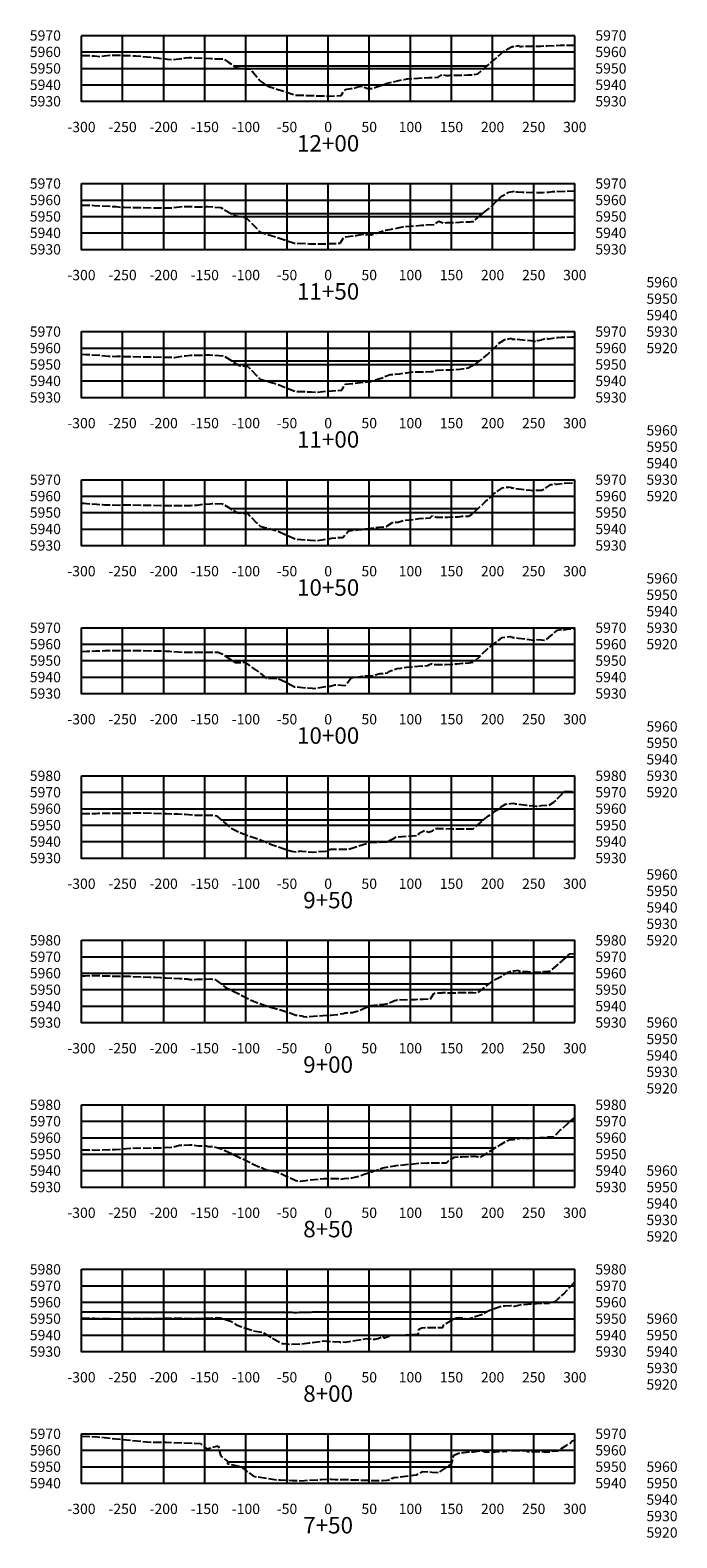
# Model space of a CAD drawing. Units: inches. Extents: x 167810 to 207089, y 59225 to 77795.
# Drawn here: x 203365 to 204151, y 75066 to 76899 of the extents above; entities that cross this region are included whole.
import ezdxf
from ezdxf.enums import TextEntityAlignment as Align

# ---------------------------------------------------------------- set-up
doc = ezdxf.new("R2010")
doc.units = ezdxf.units.IN
doc.header["$MEASUREMENT"] = 0
doc.linetypes.add('DASH2', pattern=[12.5, 10, -2.5])
doc.linetypes.add('SOLID', pattern=[2, 2, 0])
for name, color, linetype in [('FGRND', 1, 'SOLID'), ('MAJORGRID', 3, 'SOLID'), ('TEXTB', 3, 'SOLID'), ('TEXTC', 1, 'SOLID'), ('XGRND', 2, 'DASH2')]:
    doc.layers.add(name, color=color, linetype=linetype)
doc.styles.get("Standard").update_dxf_attribs({"font": 'romans.shx', "height": 1, "bigfont": 'specl13.shx'})

msp = doc.modelspace()

# ---------------------------------------------------------------- linework, layer by layer
at = {"color": 7, "linetype": 'Continuous'}
for p in [(203427.3, 76812.5), (203427.3, 76632.5), (203427.3, 76452.5), (203427.3, 76272.5), (203427.3, 76092.5), (203427.3, 75892.5), (203427.3, 75692.5), (203427.3, 75492.5), (203427.3, 75292.5), (203427.3, 75132.5)]:
    msp.add_point(p, dxfattribs=at)
at = {"layer": 'FGRND', "flags": 128}
for points in [[(203612.7, 76855.5), (203722.3, 76855.5), (203727.3, 76855.5), (203732.3, 76855.5), (203920.6, 76855.5)], [(203609.4, 76676.1), (203722.3, 76676.1), (203727.3, 76676.1), (203732.3, 76676.1), (203823.4, 76676.1), (203915.6, 76676.1)], [(203610.1, 76496.8), (203722.3, 76496.8), (203727.3, 76496.8), (203732.3, 76496.8), (203911.6, 76496.8)], [(203608.3, 76317.5), (203722.3, 76317.5), (203727.3, 76317.5), (203732.3, 76317.5), (203909.6, 76317.5)], [(203601.9, 76138.2), (203663.3, 76138.2), (203722.3, 76138.2), (203727.3, 76138.2), (203732.3, 76138.2), (203821.6, 76138.2), (203912.4, 76138.2)], [(203597.3, 75938.9), (203722.3, 75938.9), (203727.3, 75938.9), (203732.3, 75938.9), (203823.8, 75938.9), (203916.5, 75938.9)], [(203596.8, 75739.5), (203722.3, 75739.5), (203727.3, 75739.5), (203732.3, 75739.5), (203923, 75739.5)], [(203593.2, 75540.2), (203722.3, 75540.2), (203727.3, 75540.2), (203930.4, 75540.2)], [(203427.3, 75340.7), (203536.3, 75340.5), (203581.2, 75340.4), (203591.8, 75340.4), (203656.9, 75340.5), (203660.5, 75340.6), (203672.4, 75340.6), (203686.7, 75340.1), (203703.5, 75340.5), (203720.5, 75340.9), (203720.5, 75340.9), (203722.3, 75340.9), (203727.3, 75340.9), (203920.3, 75340.9)], [(203604.9, 75158.4), (203727.3, 75158.4), (203877.9, 75158.4)]]:
    msp.add_lwpolyline(points, dxfattribs=at)
at = {"layer": 'MAJORGRID'}
for points in [[(203427.3, 76892.5, 0), (204027.3, 76892.5, 0)], [(203427.3, 76812.5, 0), (203427.3, 76892.5, 0)], [(203427.3, 76812.5, 0), (203427.3, 76892.5, 0)], [(203477.3, 76812.5, 0), (203477.3, 76892.5, 0)], [(203527.3, 76812.5, 0), (203527.3, 76892.5, 0)], [(203577.3, 76812.5, 0), (203577.3, 76892.5, 0)], [(203627.3, 76812.5, 0), (203627.3, 76892.5, 0)], [(203677.3, 76812.5, 0), (203677.3, 76892.5, 0)], [(203727.3, 76812.5, 0), (203727.3, 76892.5, 0)], [(203777.3, 76812.5, 0), (203777.3, 76892.5, 0)], [(203827.3, 76812.5, 0), (203827.3, 76892.5, 0)], [(203877.3, 76812.5, 0), (203877.3, 76892.5, 0)], [(203927.3, 76812.5, 0), (203927.3, 76892.5, 0)], [(203977.3, 76812.5, 0), (203977.3, 76892.5, 0)], [(204027.3, 76812.5, 0), (204027.3, 76892.5, 0)], [(203427.3, 76872.5, 0), (204027.3, 76872.5, 0)], [(203427.3, 76852.5, 0), (204027.3, 76852.5, 0)], [(203427.3, 76832.5, 0), (204027.3, 76832.5, 0)], [(203427.3, 76812.5, 0), (204027.3, 76812.5, 0)], [(203427.3, 76712.5, 0), (204027.3, 76712.5, 0)], [(203427.3, 76632.5, 0), (203427.3, 76712.5, 0)], [(203427.3, 76632.5, 0), (203427.3, 76712.5, 0)], [(203477.3, 76632.5, 0), (203477.3, 76712.5, 0)], [(203527.3, 76632.5, 0), (203527.3, 76712.5, 0)], [(203577.3, 76632.5, 0), (203577.3, 76712.5, 0)], [(203627.3, 76632.5, 0), (203627.3, 76712.5, 0)], [(203677.3, 76632.5, 0), (203677.3, 76712.5, 0)], [(203727.3, 76632.5, 0), (203727.3, 76712.5, 0)], [(203777.3, 76632.5, 0), (203777.3, 76712.5, 0)], [(203827.3, 76632.5, 0), (203827.3, 76712.5, 0)], [(203877.3, 76632.5, 0), (203877.3, 76712.5, 0)], [(203927.3, 76632.5, 0), (203927.3, 76712.5, 0)], [(203977.3, 76632.5, 0), (203977.3, 76712.5, 0)], [(204027.3, 76632.5, 0), (204027.3, 76712.5, 0)], [(203427.3, 76692.5, 0), (204027.3, 76692.5, 0)], [(203427.3, 76672.5, 0), (204027.3, 76672.5, 0)], [(203427.3, 76652.5, 0), (204027.3, 76652.5, 0)], [(203427.3, 76632.5, 0), (204027.3, 76632.5, 0)], [(203427.3, 76532.5, 0), (204027.3, 76532.5, 0)], [(203427.3, 76452.5, 0), (203427.3, 76532.5, 0)], [(203427.3, 76452.5, 0), (203427.3, 76532.5, 0)], [(203477.3, 76452.5, 0), (203477.3, 76532.5, 0)], [(203527.3, 76452.5, 0), (203527.3, 76532.5, 0)], [(203577.3, 76452.5, 0), (203577.3, 76532.5, 0)], [(203627.3, 76452.5, 0), (203627.3, 76532.5, 0)], [(203677.3, 76452.5, 0), (203677.3, 76532.5, 0)], [(203727.3, 76452.5, 0), (203727.3, 76532.5, 0)], [(203777.3, 76452.5, 0), (203777.3, 76532.5, 0)], [(203827.3, 76452.5, 0), (203827.3, 76532.5, 0)], [(203877.3, 76452.5, 0), (203877.3, 76532.5, 0)], [(203927.3, 76452.5, 0), (203927.3, 76532.5, 0)], [(203977.3, 76452.5, 0), (203977.3, 76532.5, 0)], [(204027.3, 76452.5, 0), (204027.3, 76532.5, 0)], [(203427.3, 76512.5, 0), (204027.3, 76512.5, 0)], [(203427.3, 76492.5, 0), (204027.3, 76492.5, 0)], [(203427.3, 76472.5, 0), (204027.3, 76472.5, 0)], [(203427.3, 76452.5, 0), (204027.3, 76452.5, 0)], [(203427.3, 76352.5, 0), (204027.3, 76352.5, 0)], [(203427.3, 76272.5, 0), (203427.3, 76352.5, 0)], [(203427.3, 76272.5, 0), (203427.3, 76352.5, 0)], [(203477.3, 76272.5, 0), (203477.3, 76352.5, 0)], [(203527.3, 76272.5, 0), (203527.3, 76352.5, 0)], [(203577.3, 76272.5, 0), (203577.3, 76352.5, 0)], [(203627.3, 76272.5, 0), (203627.3, 76352.5, 0)], [(203677.3, 76272.5, 0), (203677.3, 76352.5, 0)], [(203727.3, 76272.5, 0), (203727.3, 76352.5, 0)], [(203777.3, 76272.5, 0), (203777.3, 76352.5, 0)], [(203827.3, 76272.5, 0), (203827.3, 76352.5, 0)], [(203877.3, 76272.5, 0), (203877.3, 76352.5, 0)], [(203927.3, 76272.5, 0), (203927.3, 76352.5, 0)], [(203977.3, 76272.5, 0), (203977.3, 76352.5, 0)], [(204027.3, 76272.5, 0), (204027.3, 76352.5, 0)], [(203427.3, 76332.5, 0), (204027.3, 76332.5, 0)], [(203427.3, 76312.5, 0), (204027.3, 76312.5, 0)], [(203427.3, 76292.5, 0), (204027.3, 76292.5, 0)], [(203427.3, 76272.5, 0), (204027.3, 76272.5, 0)], [(203427.3, 76172.5, 0), (204027.3, 76172.5, 0)], [(203427.3, 76092.5, 0), (203427.3, 76172.5, 0)], [(203427.3, 76092.5, 0), (203427.3, 76172.5, 0)], [(203477.3, 76092.5, 0), (203477.3, 76172.5, 0)], [(203527.3, 76092.5, 0), (203527.3, 76172.5, 0)], [(203577.3, 76092.5, 0), (203577.3, 76172.5, 0)], [(203627.3, 76092.5, 0), (203627.3, 76172.5, 0)], [(203677.3, 76092.5, 0), (203677.3, 76172.5, 0)], [(203727.3, 76092.5, 0), (203727.3, 76172.5, 0)], [(203777.3, 76092.5, 0), (203777.3, 76172.5, 0)], [(203827.3, 76092.5, 0), (203827.3, 76172.5, 0)], [(203877.3, 76092.5, 0), (203877.3, 76172.5, 0)], [(203927.3, 76092.5, 0), (203927.3, 76172.5, 0)], [(203977.3, 76092.5, 0), (203977.3, 76172.5, 0)], [(204027.3, 76092.5, 0), (204027.3, 76172.5, 0)], [(203427.3, 76152.5, 0), (204027.3, 76152.5, 0)], [(203427.3, 76132.5, 0), (204027.3, 76132.5, 0)], [(203427.3, 76112.5, 0), (204027.3, 76112.5, 0)], [(203427.3, 76092.5, 0), (204027.3, 76092.5, 0)], [(203427.3, 75992.5, 0), (204027.3, 75992.5, 0)], [(203427.3, 75892.5, 0), (203427.3, 75992.5, 0)], [(203427.3, 75892.5, 0), (203427.3, 75992.5, 0)], [(203477.3, 75892.5, 0), (203477.3, 75992.5, 0)], [(203527.3, 75892.5, 0), (203527.3, 75992.5, 0)], [(203577.3, 75892.5, 0), (203577.3, 75992.5, 0)], [(203627.3, 75892.5, 0), (203627.3, 75992.5, 0)], [(203677.3, 75892.5, 0), (203677.3, 75992.5, 0)], [(203727.3, 75892.5, 0), (203727.3, 75992.5, 0)], [(203777.3, 75892.5, 0), (203777.3, 75992.5, 0)], [(203827.3, 75892.5, 0), (203827.3, 75992.5, 0)], [(203877.3, 75892.5, 0), (203877.3, 75992.5, 0)], [(203927.3, 75892.5, 0), (203927.3, 75992.5, 0)], [(203977.3, 75892.5, 0), (203977.3, 75992.5, 0)], [(204027.3, 75892.5, 0), (204027.3, 75992.5, 0)], [(203427.3, 75972.5, 0), (204027.3, 75972.5, 0)], [(203427.3, 75952.5, 0), (204027.3, 75952.5, 0)], [(203427.3, 75932.5, 0), (204027.3, 75932.5, 0)], [(203427.3, 75912.5, 0), (204027.3, 75912.5, 0)], [(203427.3, 75892.5, 0), (204027.3, 75892.5, 0)], [(203427.3, 75792.5, 0), (204027.3, 75792.5, 0)], [(203427.3, 75692.5, 0), (203427.3, 75792.5, 0)], [(203427.3, 75692.5, 0), (203427.3, 75792.5, 0)], [(203477.3, 75692.5, 0), (203477.3, 75792.5, 0)], [(203527.3, 75692.5, 0), (203527.3, 75792.5, 0)], [(203577.3, 75692.5, 0), (203577.3, 75792.5, 0)], [(203627.3, 75692.5, 0), (203627.3, 75792.5, 0)], [(203677.3, 75692.5, 0), (203677.3, 75792.5, 0)], [(203727.3, 75692.5, 0), (203727.3, 75792.5, 0)], [(203777.3, 75692.5, 0), (203777.3, 75792.5, 0)], [(203827.3, 75692.5, 0), (203827.3, 75792.5, 0)], [(203877.3, 75692.5, 0), (203877.3, 75792.5, 0)], [(203927.3, 75692.5, 0), (203927.3, 75792.5, 0)], [(203977.3, 75692.5, 0), (203977.3, 75792.5, 0)], [(204027.3, 75692.5, 0), (204027.3, 75792.5, 0)], [(203427.3, 75772.5, 0), (204027.3, 75772.5, 0)], [(203427.3, 75752.5, 0), (204027.3, 75752.5, 0)], [(203427.3, 75732.5, 0), (204027.3, 75732.5, 0)], [(203427.3, 75712.5, 0), (204027.3, 75712.5, 0)], [(203427.3, 75692.5, 0), (204027.3, 75692.5, 0)], [(203427.3, 75592.5, 0), (204027.3, 75592.5, 0)], [(203427.3, 75492.5, 0), (203427.3, 75592.5, 0)], [(203427.3, 75492.5, 0), (203427.3, 75592.5, 0)], [(203477.3, 75492.5, 0), (203477.3, 75592.5, 0)], [(203527.3, 75492.5, 0), (203527.3, 75592.5, 0)], [(203577.3, 75492.5, 0), (203577.3, 75592.5, 0)], [(203627.3, 75492.5, 0), (203627.3, 75592.5, 0)], [(203677.3, 75492.5, 0), (203677.3, 75592.5, 0)], [(203727.3, 75492.5, 0), (203727.3, 75592.5, 0)], [(203777.3, 75492.5, 0), (203777.3, 75592.5, 0)], [(203827.3, 75492.5, 0), (203827.3, 75592.5, 0)], [(203877.3, 75492.5, 0), (203877.3, 75592.5, 0)], [(203927.3, 75492.5, 0), (203927.3, 75592.5, 0)], [(203977.3, 75492.5, 0), (203977.3, 75592.5, 0)], [(204027.3, 75492.5, 0), (204027.3, 75592.5, 0)], [(203427.3, 75572.5, 0), (204027.3, 75572.5, 0)], [(203427.3, 75552.5, 0), (204027.3, 75552.5, 0)], [(203427.3, 75532.5, 0), (204027.3, 75532.5, 0)], [(203427.3, 75512.5, 0), (204027.3, 75512.5, 0)], [(203427.3, 75492.5, 0), (204027.3, 75492.5, 0)], [(203427.3, 75392.5, 0), (204027.3, 75392.5, 0)], [(203427.3, 75292.5, 0), (203427.3, 75392.5, 0)], [(203427.3, 75292.5, 0), (203427.3, 75392.5, 0)], [(203477.3, 75292.5, 0), (203477.3, 75392.5, 0)], [(203527.3, 75292.5, 0), (203527.3, 75392.5, 0)], [(203577.3, 75292.5, 0), (203577.3, 75392.5, 0)], [(203627.3, 75292.5, 0), (203627.3, 75392.5, 0)], [(203677.3, 75292.5, 0), (203677.3, 75392.5, 0)], [(203727.3, 75292.5, 0), (203727.3, 75392.5, 0)], [(203777.3, 75292.5, 0), (203777.3, 75392.5, 0)], [(203827.3, 75292.5, 0), (203827.3, 75392.5, 0)], [(203877.3, 75292.5, 0), (203877.3, 75392.5, 0)], [(203927.3, 75292.5, 0), (203927.3, 75392.5, 0)], [(203977.3, 75292.5, 0), (203977.3, 75392.5, 0)], [(204027.3, 75292.5, 0), (204027.3, 75392.5, 0)], [(203427.3, 75372.5, 0), (204027.3, 75372.5, 0)], [(203427.3, 75352.5, 0), (204027.3, 75352.5, 0)], [(203427.3, 75332.5, 0), (204027.3, 75332.5, 0)], [(203427.3, 75312.5, 0), (204027.3, 75312.5, 0)], [(203427.3, 75292.5, 0), (204027.3, 75292.5, 0)], [(203427.3, 75192.5, 0), (204027.3, 75192.5, 0)], [(203427.3, 75132.5, 0), (203427.3, 75192.5, 0)], [(203427.3, 75132.5, 0), (203427.3, 75192.5, 0)], [(203477.3, 75132.5, 0), (203477.3, 75192.5, 0)], [(203527.3, 75132.5, 0), (203527.3, 75192.5, 0)], [(203577.3, 75132.5, 0), (203577.3, 75192.5, 0)], [(203627.3, 75132.5, 0), (203627.3, 75192.5, 0)], [(203677.3, 75132.5, 0), (203677.3, 75192.5, 0)], [(203727.3, 75132.5, 0), (203727.3, 75192.5, 0)], [(203777.3, 75132.5, 0), (203777.3, 75192.5, 0)], [(203827.3, 75132.5, 0), (203827.3, 75192.5, 0)], [(203877.3, 75132.5, 0), (203877.3, 75192.5, 0)], [(203927.3, 75132.5, 0), (203927.3, 75192.5, 0)], [(203977.3, 75132.5, 0), (203977.3, 75192.5, 0)], [(204027.3, 75132.5, 0), (204027.3, 75192.5, 0)], [(203427.3, 75172.5, 0), (204027.3, 75172.5, 0)], [(203427.3, 75152.5, 0), (204027.3, 75152.5, 0)], [(203427.3, 75132.5, 0), (204027.3, 75132.5, 0)]]:
    msp.add_polyline3d(points, dxfattribs=at)
at = {"layer": 'MAJORGRID', "linetype": 'Continuous'}
for points in [[(203427.3, 76812.5, 0), (204027.3, 76812.5, 0)], [(203427.3, 76632.5, 0), (204027.3, 76632.5, 0)], [(203427.3, 76452.5, 0), (204027.3, 76452.5, 0)], [(203427.3, 76272.5, 0), (204027.3, 76272.5, 0)], [(203427.3, 76092.5, 0), (204027.3, 76092.5, 0)], [(203427.3, 75892.5, 0), (204027.3, 75892.5, 0)], [(203427.3, 75692.5, 0), (204027.3, 75692.5, 0)], [(203427.3, 75492.5, 0), (204027.3, 75492.5, 0)], [(203427.3, 75292.5, 0), (204027.3, 75292.5, 0)], [(203427.3, 75132.5, 0), (204027.3, 75132.5, 0)]]:
    msp.add_polyline3d(points, dxfattribs=at)
at = {"layer": 'XGRND', "flags": 128}
for points in [[(203427.3, 76868.1), (203428.4, 76868.1), (203429.4, 76868.1), (203431.2, 76868), (203436, 76868), (203442.6, 76867.9), (203442.7, 76867.9), (203442.7, 76867.9), (203442.9, 76867.8), (203449.5, 76867.1), (203455, 76867.7), (203461.6, 76868.4), (203462.2, 76868.6), (203465.6, 76868.6), (203466.7, 76868.5), (203470.3, 76868.5), (203486, 76868.2), (203493.3, 76867.7), (203501.6, 76867), (203506.9, 76866.6), (203515.6, 76865.7), (203521.6, 76865.1), (203532.1, 76863.6), (203536.8, 76863.2), (203553.7, 76865.2), (203558.1, 76865.7), (203560.2, 76865.6), (203573.9, 76865), (203584.7, 76864.5), (203589, 76864.3), (203593.9, 76864.2), (203600.2, 76864.1), (203605.2, 76860.5), (203616.1, 76853.1), (203632.8, 76851.6), (203632.8, 76851.6), (203644.3, 76837.7), (203645.4, 76836.5), (203655, 76830.5), (203665.1, 76827.4), (203687.3, 76820.1), (203706.2, 76819.5), (203724, 76818.9), (203737.6, 76819.3), (203743, 76819.7), (203746.2, 76824.4), (203749.5, 76827.4), (203755.4, 76828.2), (203758.2, 76828.4), (203760.9, 76829.3), (203766.3, 76831), (203772.3, 76829.1), (203775.4, 76828.2), (203779.8, 76828.2), (203781.8, 76828.3), (203785.5, 76829.5), (203798.9, 76834.4), (203819.7, 76839.2), (203821.6, 76839.6), (203822.3, 76839.7), (203824.3, 76839.9), (203842.1, 76840.9), (203850, 76841.4), (203861.2, 76841.7), (203864.9, 76844.2), (203864.9, 76844.2), (203866.3, 76845.4), (203867.3, 76844.9), (203871.2, 76843.8), (203874.1, 76844), (203875.7, 76844.1), (203878.3, 76844.1), (203884.7, 76844.1), (203897.1, 76844.5), (203900.6, 76844.5), (203902.6, 76844.8), (203909.5, 76845.9), (203926.8, 76860.8), (203929.2, 76862.9), (203931.1, 76864.6), (203940.9, 76873.5), (203950.3, 76878.7), (203950.6, 76878.9), (203950.9, 76878.9), (203951.4, 76879), (203959.7, 76880.3), (203959.8, 76880), (203960.1, 76879.3), (203962.2, 76879.3), (203962.5, 76879.3), (203976.7, 76879.5), (203978.2, 76879.5), (203982.2, 76879.6), (203986.1, 76879.7), (203993.1, 76879.9), (204004.2, 76880.4), (204009.7, 76880.6), (204020.8, 76880.7), (204027.3, 76880.8)], [(203427.3, 76686.4), (203434, 76686.3), (203442.7, 76686), (203449.9, 76685.4), (203461.7, 76684.9), (203469.5, 76684.4), (203479.4, 76683.6), (203511.9, 76683.1), (203526.7, 76682.9), (203528.1, 76683), (203532.1, 76682.8), (203535, 76682.8), (203537, 76683), (203552.6, 76684.8), (203562.2, 76684.4), (203563.1, 76684.4), (203577.2, 76684.3), (203579.2, 76684.4), (203581.3, 76684.4), (203595.8, 76683.5), (203596.9, 76683.4), (203598.8, 76682.1), (203613.6, 76673.7), (203622.5, 76671.7), (203627.5, 76670.9), (203642, 76656.2), (203644.1, 76653.7), (203650, 76651.9), (203658.1, 76649.3), (203663.2, 76647.6), (203686.4, 76640.1), (203704.4, 76639.4), (203716.4, 76639.1), (203730.8, 76639.6), (203742, 76639.9), (203746.6, 76647.1), (203747, 76647.7), (203748.6, 76647.9), (203761.4, 76649.3), (203767.2, 76650.5), (203768.8, 76650.9), (203770.6, 76650.7), (203779.4, 76650.3), (203780.1, 76650.3), (203782.2, 76651), (203797.7, 76656), (203812, 76658.5), (203818, 76659.8), (203831.6, 76661), (203840.8, 76661.9), (203843.8, 76662), (203857.3, 76663), (203858.1, 76663.6), (203861.8, 76666.6), (203863.4, 76666), (203867.3, 76664.7), (203869.4, 76664.9), (203871.6, 76665.2), (203875.8, 76665.2), (203880.6, 76665.2), (203894, 76665.9), (203900.1, 76665.9), (203902.1, 76666.4), (203903.9, 76666.5), (203918.8, 76678.8), (203918.8, 76678.8), (203925.4, 76684.1), (203928.5, 76687.3), (203937, 76696), (203939.4, 76697.4), (203947.2, 76702.2), (203951.9, 76703), (203954.6, 76703.4), (203954.7, 76703.1), (203955, 76702.4), (203956.8, 76702.5), (203957.8, 76702.5), (203963.3, 76702.1), (203977.5, 76701.7), (203979.2, 76701.5), (203979.4, 76701.5), (203979.5, 76701.5), (203979.7, 76701.5), (203979.9, 76701.5), (203980.1, 76701.5), (203987, 76701.7), (203987.2, 76701.7), (203987.3, 76701.7), (203987.5, 76701.7), (203987.7, 76701.8), (203987.8, 76701.8), (203988, 76701.8), (203988.1, 76701.8), (203988.3, 76701.8), (203988.4, 76701.8), (203994.6, 76702.1), (203994.8, 76702.1), (203995, 76702.1), (203995.2, 76702.1), (203995.4, 76702.2), (203995.5, 76702.2), (203995.6, 76702.2), (203995.7, 76702.2), (204000.2, 76702.8), (204004.7, 76703), (204016.7, 76703.4), (204027.3, 76703.6)], [(203427.3, 76505), (203432.2, 76504.8), (203449.6, 76503.9), (203459.7, 76502.8), (203468, 76502.4), (203470.4, 76502.5), (203479.4, 76502.4), (203540.6, 76501.2), (203552, 76503.1), (203552.5, 76503.1), (203552.8, 76503.2), (203553.3, 76503.2), (203560.3, 76503.7), (203563.7, 76503.8), (203571.8, 76504), (203573.4, 76504), (203574.1, 76504), (203575.8, 76504.1), (203577.7, 76504.1), (203583.3, 76504.1), (203599.7, 76503), (203600.2, 76503), (203600.2, 76502.9), (203600.3, 76502.9), (203619, 76491.3), (203623.3, 76490.9), (203629.8, 76490.1), (203641.4, 76477.9), (203644.7, 76474.6), (203652, 76472.6), (203661.8, 76469.8), (203667.6, 76467.6), (203687.1, 76459.8), (203707.2, 76459.3), (203714.1, 76458.9), (203725.7, 76460.2), (203732.2, 76460.7), (203732.7, 76460.7), (203744, 76461.4), (203747.6, 76467.8), (203748.1, 76468.5), (203756.5, 76469.5), (203766.7, 76470.6), (203778.4, 76471.7), (203779.3, 76471.8), (203783.6, 76473.4), (203792, 76476.1), (203794.3, 76477), (203798.4, 76478.7), (203802.7, 76480.2), (203807, 76480.6), (203814.4, 76481.3), (203822.1, 76482.3), (203832.2, 76483.9), (203834.1, 76483.7), (203843.1, 76483.8), (203846.2, 76483.7), (203852.8, 76484.2), (203855, 76484.2), (203855.4, 76484.4), (203861.6, 76486.1), (203862.2, 76485.8), (203867.1, 76486.2), (203867.6, 76486.2), (203867.7, 76486.2), (203867.7, 76486.2), (203876, 76486.2), (203876.7, 76486.2), (203876.8, 76486.2), (203887.6, 76486.8), (203894, 76487.9), (203897.6, 76488.6), (203901.1, 76490.4), (203903.3, 76491.3), (203907.3, 76493.7), (203911.6, 76496.8), (203918.6, 76502.6), (203921.1, 76504.5), (203926.7, 76510.3), (203934.6, 76518), (203937.9, 76520.2), (203942.4, 76523.1), (203945.6, 76523.4), (203948.6, 76524.1), (203950.4, 76524.5), (203950.4, 76524.3), (203950.8, 76523.5), (203951.1, 76523.5), (203953.8, 76523.5), (203973.8, 76521.5), (203976.8, 76521.1), (203978, 76521), (203980.3, 76520.7), (203980.3, 76520.8), (203980.7, 76521.7), (203981.9, 76521.8), (203984.6, 76522.3), (203986.6, 76522.6), (203987.4, 76522.9), (203989.1, 76523.5), (203991.4, 76524.1), (203993.8, 76524.6), (203994, 76524.2), (203994.2, 76523.6), (203995.2, 76523.7), (203996.3, 76523.9), (204003.2, 76525), (204006.6, 76525.4), (204011.2, 76525.6), (204023.8, 76526.2), (204027.3, 76526.3)], [(203427.3, 76324), (203428.9, 76323.9), (203429.5, 76323.9), (203430, 76323.9), (203446.1, 76322.6), (203452.9, 76322.2), (203455.2, 76322), (203472.2, 76321.7), (203489.2, 76321.8), (203527.7, 76321.2), (203533, 76321.2), (203542.5, 76321.1), (203546.5, 76321.1), (203557.7, 76321.1), (203560.4, 76321.3), (203567.9, 76321.4), (203572.5, 76322.3), (203574.5, 76322.6), (203584, 76323.2), (203586, 76323.4), (203587.8, 76323.5), (203589.2, 76323.5), (203598.9, 76323.2), (203605.8, 76319.1), (203616.9, 76312), (203622.2, 76311.7), (203629.7, 76311.2), (203640.3, 76300), (203644.5, 76296.1), (203648.5, 76294.8), (203665.5, 76290.3), (203675.2, 76286), (203687.7, 76280.1), (203705.7, 76279.1), (203713.1, 76278.5), (203722.1, 76279.9), (203729.6, 76281.1), (203731.8, 76281.3), (203738.6, 76282), (203740.2, 76282), (203745.2, 76282.2), (203750.7, 76288.5), (203752.8, 76290.5), (203765.6, 76291.8), (203765.9, 76291.8), (203768.4, 76292.1), (203782.8, 76293.9), (203784.2, 76294.1), (203788.7, 76294.6), (203798.3, 76295.6), (203799.2, 76296.2), (203805.7, 76300.4), (203812.2, 76301), (203812.3, 76301), (203812.5, 76301), (203819.5, 76303.1), (203830.9, 76304.1), (203831.1, 76304.1), (203831.2, 76304.1), (203837.9, 76305.2), (203846.5, 76305.8), (203851.2, 76306), (203852.9, 76307.6), (203854.2, 76308.8), (203855.9, 76308), (203855.9, 76308), (203858.7, 76306.9), (203861.4, 76306.9), (203864, 76307.1), (203868, 76307.1), (203873, 76307.1), (203882.3, 76307.3), (203885.7, 76307.4), (203889.9, 76308.1), (203897.7, 76308.2), (203898.1, 76308.3), (203901.3, 76309.6), (203914.9, 76322.5), (203918.4, 76325.7), (203929.4, 76335.5), (203930.3, 76336.4), (203930.5, 76336.4), (203939.3, 76342.6), (203941.7, 76343), (203947.1, 76343.5), (203949.1, 76343.7), (203949.4, 76342.8), (203949.5, 76342.7), (203950.1, 76342.6), (203951.8, 76342.4), (203973.3, 76339.6), (203975.8, 76339.3), (203976.1, 76339.2), (203977.4, 76339.1), (203979.1, 76338.9), (203979.4, 76339.8), (203979.5, 76339.9), (203982.6, 76339.9), (203987.4, 76339.8), (203995.4, 76344.7), (203998, 76346.6), (203999.3, 76346.7), (204003.6, 76347.8), (204003.8, 76347.2), (204004, 76346.8), (204005.1, 76346.9), (204006, 76347), (204011.9, 76347.9), (204013.2, 76348.2), (204027.3, 76348.7)], [(203427.3, 76143.8), (203433.7, 76144.1), (203435.5, 76144.1), (203437.8, 76144.1), (203444.9, 76144.4), (203448.8, 76144.5), (203455.7, 76144.7), (203460.7, 76144.8), (203467.3, 76144.8), (203472, 76144.9), (203481.7, 76144.9), (203485.8, 76145), (203489.3, 76145), (203525.4, 76144.3), (203526, 76144.3), (203526.5, 76144.3), (203530.4, 76144.2), (203534.5, 76144), (203551.6, 76142.6), (203557.6, 76142.6), (203566.3, 76142.8), (203569.6, 76142.8), (203573.1, 76142.8), (203574.5, 76142.7), (203576.5, 76142.8), (203588, 76143), (203592.1, 76142.7), (203593.7, 76142.7), (203597.9, 76140.8), (203614.5, 76130.1), (203625.8, 76130.6), (203644.4, 76117.5), (203651.8, 76111.3), (203666.3, 76110.8), (203669.1, 76109.6), (203671.1, 76108.8), (203686.3, 76100.8), (203701.7, 76099.3), (203701.7, 76099.3), (203707.7, 76098.9), (203709.7, 76098.7), (203709.7, 76098.7), (203717.3, 76099.8), (203727.5, 76101.3), (203729.7, 76101.5), (203735.3, 76103.1), (203735.3, 76103.1), (203736.7, 76103.2), (203748, 76102.1), (203751.6, 76106.9), (203755.5, 76111.6), (203761.5, 76112.3), (203769.1, 76113.7), (203777.3, 76114.2), (203782.2, 76114.6), (203790.7, 76116.7), (203799.7, 76117.5), (203801.2, 76119.4), (203806.9, 76121.4), (203812.2, 76123.4), (203814, 76123.1), (203822.5, 76124.7), (203832.3, 76125.2), (203836.6, 76125.6), (203848.1, 76126.6), (203848.1, 76126.6), (203851.2, 76128.4), (203852.2, 76129), (203854.3, 76128.2), (203856.3, 76127.7), (203857.8, 76127.7), (203860.9, 76128), (203863.5, 76128), (203869.9, 76128), (203882.7, 76128.5), (203883.3, 76128.5), (203883.7, 76128.5), (203891.1, 76129.4), (203898.8, 76129.9), (203900.4, 76130.1), (203901.3, 76130.3), (203905, 76130.9), (203914.5, 76140.3), (203920.6, 76146.6), (203927.4, 76151.6), (203931.8, 76154.9), (203933.8, 76156.4), (203938.9, 76160.7), (203949, 76161.9), (203950, 76162), (203950.3, 76161), (203950.4, 76161), (203950.6, 76160.9), (203952, 76160.7), (203952.7, 76160.6), (203958.8, 76159.8), (203977.1, 76157.5), (203978.8, 76157.2), (203980.2, 76157.1), (203980.5, 76157.9), (203980.6, 76158.1), (203987, 76157.6), (203991.6, 76157.2), (203996.3, 76161.1), (204006.2, 76169.6), (204010.8, 76170.4), (204013.3, 76171), (204013.7, 76170.1), (204013.8, 76170), (204015.4, 76170.2), (204015.8, 76170.2), (204019.9, 76171.1), (204020.3, 76171.2), (204027.3, 76171.5)], [(203427.3, 75946.7), (203427.3, 75946.7), (203434.6, 75946.8), (203437.4, 75946.8), (203445.2, 75946.8), (203447.7, 75946.9), (203456.7, 75946.9), (203458.9, 75947), (203469.3, 75947), (203471, 75947.1), (203483.2, 75947.1), (203498.9, 75947.5), (203499, 75947.5), (203501.1, 75947.5), (203512.9, 75947.1), (203530.5, 75946.5), (203538.2, 75946.3), (203544.3, 75946.3), (203553.1, 75945.7), (203562.4, 75945), (203565.8, 75944.6), (203568.8, 75944.6), (203570, 75944.6), (203577.3, 75944.6), (203586.3, 75944.6), (203587.2, 75944.5), (203591.6, 75943.8), (203599.6, 75936.9), (203604.3, 75932.8), (203606, 75931.4), (203609.4, 75928.8), (203621.1, 75923), (203640.4, 75916.2), (203655.3, 75910.8), (203655.5, 75910.1), (203655.9, 75909.8), (203657.1, 75909.5), (203665.6, 75906.6), (203682.6, 75900.7), (203690, 75899.9), (203692.4, 75901), (203693.2, 75901.2), (203693.2, 75901.2), (203694.8, 75901), (203695.3, 75901), (203695.3, 75901), (203708.8, 75899.6), (203715.1, 75900.5), (203724.5, 75901), (203729.1, 75902.9), (203730.6, 75903.3), (203730.6, 75903.3), (203749.3, 75903.4), (203751.7, 75903.2), (203777.6, 75911.2), (203778, 75911.3), (203778.2, 75911.4), (203778.4, 75911.4), (203799, 75912.3), (203808.3, 75917.1), (203810.1, 75918.2), (203837.1, 75920.2), (203838, 75922.9), (203844.7, 75926), (203849.4, 75924.1), (203849.4, 75924.1), (203854.4, 75925.5), (203856.7, 75928.3), (203858.7, 75928.5), (203860.7, 75928.5), (203867.7, 75928.5), (203879.1, 75928.2), (203881.7, 75928.2), (203885.1, 75928), (203894.9, 75928.1), (203903, 75928.2), (203903.7, 75928.1), (203904.9, 75929.2), (203922.4, 75943.8), (203931, 75949.7), (203937.1, 75953.8), (203939, 75955.4), (203943.2, 75958), (203949.6, 75958.7), (203953.9, 75959.4), (203954.2, 75958.7), (203954.3, 75958.4), (203955.2, 75958.4), (203956.3, 75958.3), (203968.6, 75956.7), (203980.9, 75955.4), (203983.4, 75955.1), (203984.2, 75955.1), (203984.3, 75955.2), (203984.6, 75956.1), (203986.8, 75956.2), (203996.3, 75956.9), (204001.7, 75960.4), (204002.3, 75960.8), (204003.4, 75961.9), (204015.1, 75973.8), (204022.4, 75973.5), (204023.3, 75973.6), (204023.4, 75973.6), (204026.7, 75974), (204027.3, 75974.1)], [(203427.3, 75749.5), (203431.3, 75749.5), (203438.3, 75749.7), (203446, 75749.7), (203461.4, 75749.1), (203462.6, 75749.1), (203463.1, 75749), (203464.9, 75749), (203478.8, 75748.8), (203483.7, 75748.7), (203486.1, 75748.8), (203488.3, 75748.5), (203510.8, 75747.7), (203517.1, 75747.5), (203523.9, 75747.1), (203530.1, 75746.8), (203538.8, 75746.5), (203546.8, 75746.1), (203555.2, 75745.7), (203555.9, 75745.6), (203556, 75745.5), (203556.2, 75745.5), (203556.6, 75745.4), (203558.2, 75745.1), (203559.5, 75744.8), (203562.6, 75744.9), (203563.1, 75744.9), (203563.9, 75745), (203567.7, 75745.1), (203574.6, 75745.3), (203577.2, 75745.4), (203578.7, 75745.4), (203584, 75745.6), (203586.1, 75745.4), (203589.9, 75744.9), (203591.8, 75743.2), (203602, 75735.6), (203637.4, 75718), (203654.5, 75712), (203667.5, 75708.4), (203675.3, 75705.8), (203679.9, 75704.6), (203688.2, 75701.6), (203695.7, 75700.5), (203697.2, 75700), (203700.6, 75699.6), (203721, 75701), (203730.5, 75701.6), (203738.3, 75702.3), (203745.6, 75703.7), (203748.5, 75704.3), (203750, 75704.5), (203756.9, 75704.6), (203767.9, 75708.3), (203779.7, 75713.3), (203792, 75714.5), (203798.3, 75715.1), (203807.4, 75718.8), (203811.1, 75720), (203833.6, 75720.7), (203842.3, 75720.9), (203842.7, 75721), (203851.9, 75721.5), (203855.8, 75727.8), (203856.3, 75728.4), (203856.3, 75728.4), (203864.8, 75728.5), (203865.5, 75728.5), (203867, 75728.9), (203880.3, 75728.7), (203890.8, 75729.2), (203895.2, 75729.1), (203902.8, 75729.2), (203903.2, 75729.1), (203903.4, 75729.2), (203908.7, 75728.4), (203908.8, 75728.4), (203927, 75742.6), (203927.6, 75743.1), (203932.1, 75745.6), (203943.6, 75752), (203944.1, 75752.3), (203946.4, 75753.6), (203948.4, 75754.7), (203953.3, 75755.3), (203958.7, 75756), (203958.9, 75755.6), (203959.1, 75755), (203961.3, 75754.8), (203961.3, 75754.8), (203970.3, 75754.5), (203974.3, 75754.3), (203974.4, 75754.3), (203985.4, 75753.8), (203987.5, 75753.7), (203989, 75753.7), (203989.3, 75754.5), (203989.4, 75754.7), (203995.1, 75754.9), (203997.5, 75755), (203997.8, 75755.3), (204005, 75761.3), (204014.2, 75769.4), (204021.3, 75776.1), (204026.7, 75776.4), (204027.3, 75776.5)], [(203427.3, 75537.9), (203435.5, 75537.8), (203439.1, 75537.8), (203442.9, 75537.4), (203461.6, 75538.1), (203468.2, 75538.2), (203482.1, 75539.4), (203494.3, 75540.1), (203501.7, 75539.7), (203513.7, 75540.2), (203520.5, 75540), (203528.1, 75540.5), (203537.2, 75540.9), (203546.6, 75543.5), (203558.8, 75543.8), (203562.4, 75543.9), (203569.6, 75542.5), (203578.3, 75542.9), (203581.5, 75541.9), (203587, 75541.8), (203591.8, 75540.6), (203597.2, 75539.1), (203621.8, 75527.5), (203642, 75517.7), (203644.2, 75516.7), (203645.5, 75516.3), (203647.1, 75515.7), (203648.1, 75515.1), (203652.9, 75513.4), (203665.8, 75510.8), (203676.4, 75505.8), (203684.7, 75502), (203688.1, 75500.4), (203693.8, 75499.8), (203704.8, 75501.1), (203722.5, 75502.9), (203726.3, 75503), (203739.7, 75502.8), (203742.5, 75502.2), (203746.8, 75503), (203754.4, 75503.5), (203756.2, 75503.8), (203758.1, 75504.1), (203759.8, 75504.5), (203763.2, 75505.2), (203771.3, 75508), (203793.9, 75515.9), (203808.5, 75518.5), (203809.6, 75518.6), (203810.1, 75518.7), (203834.5, 75521.2), (203839.2, 75521.7), (203839.6, 75521.7), (203840.2, 75521.8), (203847.3, 75521.7), (203848.5, 75521.9), (203851.3, 75521.8), (203853.3, 75522), (203862.6, 75522), (203864.8, 75522), (203869.7, 75522), (203871.1, 75522), (203874.1, 75524.6), (203875.8, 75525.7), (203880.8, 75528.9), (203880.8, 75528.9), (203889.9, 75529.4), (203904.3, 75530), (203907.3, 75529.6), (203913, 75529), (203915.1, 75530.6), (203919, 75532.7), (203933.1, 75542), (203936.5, 75544), (203944, 75548.3), (203946.5, 75549.7), (203947.6, 75550.1), (203953.2, 75550.4), (203955.6, 75551), (203958.2, 75551.4), (203959.4, 75551.7), (203962.2, 75552.4), (203963.6, 75552.8), (203963.8, 75552.3), (203964, 75551.8), (203965.7, 75551.9), (203966.9, 75551.9), (203972, 75551.8), (203979.2, 75552.4), (203984.7, 75552.6), (203990, 75552.6), (203991.3, 75552.6), (203993.6, 75552.4), (203993.7, 75552.8), (203994, 75553.4), (204000.4, 75553.6), (204001.9, 75553.6), (204009.3, 75561.1), (204010.8, 75562.6), (204025.9, 75576), (204027.3, 75577.2)], [(203427.3, 75333.4), (203443.1, 75333), (203445.5, 75332.9), (203465, 75332.5), (203471.6, 75332.5), (203473.1, 75332.5), (203501.1, 75332.8), (203525.5, 75333), (203532.7, 75333), (203561.7, 75332.9), (203566.1, 75332.8), (203582.4, 75333.2), (203595.4, 75333.5), (203595.9, 75333.5), (203597.4, 75333), (203608.7, 75329.3), (203615.6, 75325.1), (203636, 75317.9), (203647.5, 75315.9), (203668.1, 75303.8), (203670.8, 75302.5), (203671, 75302.4), (203672.7, 75302.2), (203680, 75301.6), (203695.4, 75302), (203704.2, 75303), (203707.9, 75303.5), (203722.2, 75305.4), (203725.9, 75305.1), (203741.4, 75304.3), (203742.5, 75304), (203744.5, 75304.3), (203748.4, 75304), (203774.4, 75308.2), (203784.4, 75307.5), (203788.2, 75308.4), (203794.2, 75311.3), (203795.2, 75308.9), (203802.9, 75312.1), (203803.7, 75312.5), (203814.3, 75312.5), (203836.8, 75313.6), (203837.6, 75319.8), (203841.3, 75321.3), (203845.8, 75321.7), (203847, 75321.7), (203856.6, 75321.6), (203857.2, 75321.6), (203858.3, 75321.6), (203858.9, 75321.7), (203867, 75321.8), (203868, 75325.1), (203874.8, 75329.2), (203876.6, 75330.5), (203877.5, 75330.7), (203881, 75332.8), (203883.4, 75333.4), (203887.4, 75333.8), (203891.3, 75333.5), (203892.5, 75332.8), (203894.5, 75332.8), (203897.8, 75332.5), (203902, 75333.6), (203906, 75335.2), (203908.7, 75336), (203908.7, 75336), (203916.1, 75338.4), (203922.7, 75342.3), (203923.3, 75342.6), (203938.1, 75347.8), (203938.7, 75348), (203942.1, 75348.2), (203949.5, 75348.6), (203949.6, 75348.5), (203950, 75348.4), (203952.8, 75348.1), (203953.1, 75347.8), (203953.2, 75347.6), (203954, 75347.8), (203957.7, 75348.7), (203963, 75349.7), (203979.6, 75351), (203980.2, 75351), (203980.9, 75351), (203980.9, 75351), (203992.2, 75351.5), (203995.7, 75351.4), (203995.8, 75351.4), (203996.2, 75351.4), (203996.3, 75351.4), (203996.4, 75351.4), (203996.4, 75351.4), (203996.4, 75351.4), (203996.5, 75351.4), (203996.9, 75352.4), (203996.9, 75352.4), (203998.6, 75352.7), (204003.4, 75353.4), (204007.3, 75357), (204013.8, 75362.5), (204021.2, 75370.9), (204027.3, 75377.3)], [(203427.3, 75189.7), (203446.5, 75188.9), (203486.9, 75184.7), (203511.5, 75182.2), (203530.9, 75182.4), (203561.5, 75181.2), (203572.1, 75180.7), (203577.8, 75175.7), (203580.3, 75174.3), (203593.5, 75178), (203596.9, 75165.4), (203596.9, 75165.4), (203596.9, 75165.4), (203604.9, 75159.2), (203604.9, 75156.2), (203620.9, 75152.9), (203636.5, 75140.9), (203666, 75136.5), (203668.9, 75136.4), (203684, 75135.8), (203694.3, 75135.5), (203719.1, 75137), (203731.9, 75137.5), (203735.7, 75137), (203758.6, 75136.7), (203765.5, 75136.4), (203778.8, 75135.9), (203794, 75135.8), (203799, 75136), (203801.2, 75136.4), (203803, 75138), (203804.8, 75138.9), (203804.8, 75138.1), (203807.1, 75139.6), (203814.8, 75140.2), (203834.6, 75142.5), (203842.1, 75146.8), (203853.6, 75146), (203862.4, 75145.6), (203877.2, 75155.9), (203880.2, 75166.1), (203880.2, 75166.3), (203881.4, 75166.9), (203886.9, 75169.2), (203891.8, 75169.8), (203903.7, 75170.8), (203906.8, 75171.2), (203911, 75171.7), (203913.8, 75171.8), (203916.6, 75171.6), (203916.8, 75171.2), (203917.1, 75170.6), (203919.7, 75170.6), (203921.7, 75170.4), (203926.5, 75170.5), (203930.1, 75170.8), (203934.4, 75171.1), (203938.2, 75171.4), (203939, 75171.5), (203943.6, 75171.5), (203944, 75171.5), (203944.5, 75171.6), (203944.8, 75172.4), (203944.9, 75172.6), (203950.5, 75172.4), (203950.5, 75172.4), (203962.7, 75172.3), (203964.1, 75172.2), (203964.4, 75172.2), (203968.8, 75172.3), (203968.9, 75171.9), (203969.1, 75171.3), (203970.3, 75171.2), (203970.9, 75171.2), (203972.2, 75171.2), (203975.3, 75171.1), (203983.3, 75170.9), (203990.2, 75170.8), (203992.7, 75170.8), (203995.4, 75170.7), (203995.8, 75170.7), (203998.8, 75170.7), (203998.9, 75170.8), (203999.2, 75171.7), (203999.9, 75171.8), (204000.5, 75171.8), (204000.8, 75171.3), (204006.8, 75172), (204006.9, 75172), (204007, 75172), (204017.8, 75178.8), (204020.6, 75180.1), (204024.3, 75183.8), (204027.3, 75184.7)]]:
    msp.add_lwpolyline(points, dxfattribs=at)

# ---------------------------------------------------------------- texts
at = {"layer": 'TEXTB'}
for s, p in [('5970', (203402.3, 76892.5)), ('5960', (203402.3, 76872.5)), ('5950', (203402.3, 76852.5)), ('5940', (203402.3, 76832.5)), ('5930', (203402.3, 76812.5)), ('5970', (203402.3, 76712.5)), ('5960', (203402.3, 76692.5)), ('5950', (203402.3, 76672.5)), ('5940', (203402.3, 76652.5)), ('5930', (203402.3, 76632.5)), ('5960', (204152.3, 76592.5)), ('5950', (204152.3, 76572.5)), ('5940', (204152.3, 76552.5)), ('5970', (203402.3, 76532.5)), ('5930', (204152.3, 76532.5)), ('5960', (203402.3, 76512.5)), ('5920', (204152.3, 76512.5)), ('5950', (203402.3, 76492.5)), ('5940', (203402.3, 76472.5)), ('5930', (203402.3, 76452.5)), ('5960', (204152.3, 76412.5)), ('5950', (204152.3, 76392.5)), ('5940', (204152.3, 76372.5)), ('5970', (203402.3, 76352.5)), ('5930', (204152.3, 76352.5)), ('5960', (203402.3, 76332.5)), ('5920', (204152.3, 76332.5)), ('5950', (203402.3, 76312.5)), ('5940', (203402.3, 76292.5)), ('5930', (203402.3, 76272.5)), ('5960', (204152.3, 76232.5)), ('5950', (204152.3, 76212.5)), ('5940', (204152.3, 76192.5)), ('5970', (203402.3, 76172.5)), ('5930', (204152.3, 76172.5)), ('5960', (203402.3, 76152.5)), ('5920', (204152.3, 76152.5)), ('5950', (203402.3, 76132.5)), ('5940', (203402.3, 76112.5)), ('5930', (203402.3, 76092.5)), ('5960', (204152.3, 76052.5)), ('5950', (204152.3, 76032.5)), ('5940', (204152.3, 76012.5)), ('5980', (203402.3, 75992.5)), ('5930', (204152.3, 75992.5)), ('5970', (203402.3, 75972.5)), ('5920', (204152.3, 75972.5)), ('5960', (203402.3, 75952.5)), ('5950', (203402.3, 75932.5)), ('5940', (203402.3, 75912.5)), ('5930', (203402.3, 75892.5)), ('5960', (204152.3, 75872.5)), ('5950', (204152.3, 75852.5)), ('5940', (204152.3, 75832.5)), ('5930', (204152.3, 75812.5)), ('5980', (203402.3, 75792.5)), ('5920', (204152.3, 75792.5)), ('5970', (203402.3, 75772.5)), ('5960', (203402.3, 75752.5)), ('5950', (203402.3, 75732.5)), ('5940', (203402.3, 75712.5)), ('5930', (203402.3, 75692.5)), ('5960', (204152.3, 75692.5)), ('5950', (204152.3, 75672.5)), ('5940', (204152.3, 75652.5)), ('5930', (204152.3, 75632.5)), ('5920', (204152.3, 75612.5)), ('5980', (203402.3, 75592.5)), ('5970', (203402.3, 75572.5)), ('5960', (203402.3, 75552.5)), ('5950', (203402.3, 75532.5)), ('5940', (203402.3, 75512.5)), ('5960', (204152.3, 75512.5)), ('5930', (203402.3, 75492.5)), ('5950', (204152.3, 75492.5)), ('5940', (204152.3, 75472.5)), ('5930', (204152.3, 75452.5)), ('5920', (204152.3, 75432.5)), ('5980', (203402.3, 75392.5)), ('5970', (203402.3, 75372.5)), ('5960', (203402.3, 75352.5)), ('5950', (203402.3, 75332.5)), ('5960', (204152.3, 75332.5)), ('5940', (203402.3, 75312.5)), ('5950', (204152.3, 75312.5)), ('5930', (203402.3, 75292.5)), ('5940', (204152.3, 75292.5)), ('5930', (204152.3, 75272.5)), ('5920', (204152.3, 75252.5)), ('5970', (203402.3, 75192.5)), ('5960', (203402.3, 75172.5)), ('5950', (203402.3, 75152.5)), ('5960', (204152.3, 75152.5)), ('5940', (203402.3, 75132.5)), ('5950', (204152.3, 75132.5)), ('5940', (204152.3, 75112.5)), ('5930', (204152.3, 75092.5)), ('5920', (204152.3, 75072.5))]:
    msp.add_text(s, height=12.5, dxfattribs=at).set_placement(p, align=Align.MIDDLE_RIGHT)
for s, p in [('5970', (204052.3, 76892.5)), ('5960', (204052.3, 76872.5)), ('5950', (204052.3, 76852.5)), ('5940', (204052.3, 76832.5)), ('5930', (204052.3, 76812.5)), ('5970', (204052.3, 76712.5)), ('5960', (204052.3, 76692.5)), ('5950', (204052.3, 76672.5)), ('5940', (204052.3, 76652.5)), ('5930', (204052.3, 76632.5)), ('5970', (204052.3, 76532.5)), ('5960', (204052.3, 76512.5)), ('5950', (204052.3, 76492.5)), ('5940', (204052.3, 76472.5)), ('5930', (204052.3, 76452.5)), ('5970', (204052.3, 76352.5)), ('5960', (204052.3, 76332.5)), ('5950', (204052.3, 76312.5)), ('5940', (204052.3, 76292.5)), ('5930', (204052.3, 76272.5)), ('5970', (204052.3, 76172.5)), ('5960', (204052.3, 76152.5)), ('5950', (204052.3, 76132.5)), ('5940', (204052.3, 76112.5)), ('5930', (204052.3, 76092.5)), ('5980', (204052.3, 75992.5)), ('5970', (204052.3, 75972.5)), ('5960', (204052.3, 75952.5)), ('5950', (204052.3, 75932.5)), ('5940', (204052.3, 75912.5)), ('5930', (204052.3, 75892.5)), ('5980', (204052.3, 75792.5)), ('5970', (204052.3, 75772.5)), ('5960', (204052.3, 75752.5)), ('5950', (204052.3, 75732.5)), ('5940', (204052.3, 75712.5)), ('5930', (204052.3, 75692.5)), ('5980', (204052.3, 75592.5)), ('5970', (204052.3, 75572.5)), ('5960', (204052.3, 75552.5)), ('5950', (204052.3, 75532.5)), ('5940', (204052.3, 75512.5)), ('5930', (204052.3, 75492.5)), ('5980', (204052.3, 75392.5)), ('5970', (204052.3, 75372.5)), ('5960', (204052.3, 75352.5)), ('5950', (204052.3, 75332.5)), ('5940', (204052.3, 75312.5)), ('5930', (204052.3, 75292.5)), ('5970', (204052.3, 75192.5)), ('5960', (204052.3, 75172.5)), ('5950', (204052.3, 75152.5)), ('5940', (204052.3, 75132.5))]:
    msp.add_text(s, height=12.5, dxfattribs=at).set_placement(p, align=Align.MIDDLE_LEFT)
for s, p in [('-300', (203427.3, 76787.5)), ('-250', (203477.3, 76787.5)), ('-200', (203527.3, 76787.5)), ('-150', (203577.3, 76787.5)), ('-100', (203627.3, 76787.5)), ('-50', (203677.3, 76787.5)), ('0', (203727.3, 76787.5)), ('50', (203777.3, 76787.5)), ('100', (203827.3, 76787.5)), ('150', (203877.3, 76787.5)), ('200', (203927.3, 76787.5)), ('250', (203977.3, 76787.5)), ('300', (204027.3, 76787.5)), ('-300', (203427.3, 76607.5)), ('-250', (203477.3, 76607.5)), ('-200', (203527.3, 76607.5)), ('-150', (203577.3, 76607.5)), ('-100', (203627.3, 76607.5)), ('-50', (203677.3, 76607.5)), ('0', (203727.3, 76607.5)), ('50', (203777.3, 76607.5)), ('100', (203827.3, 76607.5)), ('150', (203877.3, 76607.5)), ('200', (203927.3, 76607.5)), ('250', (203977.3, 76607.5)), ('300', (204027.3, 76607.5)), ('-300', (203427.3, 76427.5)), ('-250', (203477.3, 76427.5)), ('-200', (203527.3, 76427.5)), ('-150', (203577.3, 76427.5)), ('-100', (203627.3, 76427.5)), ('-50', (203677.3, 76427.5)), ('0', (203727.3, 76427.5)), ('50', (203777.3, 76427.5)), ('100', (203827.3, 76427.5)), ('150', (203877.3, 76427.5)), ('200', (203927.3, 76427.5)), ('250', (203977.3, 76427.5)), ('300', (204027.3, 76427.5)), ('-300', (203427.3, 76247.5)), ('-250', (203477.3, 76247.5)), ('-200', (203527.3, 76247.5)), ('-150', (203577.3, 76247.5)), ('-100', (203627.3, 76247.5)), ('-50', (203677.3, 76247.5)), ('0', (203727.3, 76247.5)), ('50', (203777.3, 76247.5)), ('100', (203827.3, 76247.5)), ('150', (203877.3, 76247.5)), ('200', (203927.3, 76247.5)), ('250', (203977.3, 76247.5)), ('300', (204027.3, 76247.5)), ('-300', (203427.3, 76067.5)), ('-250', (203477.3, 76067.5)), ('-200', (203527.3, 76067.5)), ('-150', (203577.3, 76067.5)), ('-100', (203627.3, 76067.5)), ('-50', (203677.3, 76067.5)), ('0', (203727.3, 76067.5)), ('50', (203777.3, 76067.5)), ('100', (203827.3, 76067.5)), ('150', (203877.3, 76067.5)), ('200', (203927.3, 76067.5)), ('250', (203977.3, 76067.5)), ('300', (204027.3, 76067.5)), ('-300', (203427.3, 75867.5)), ('-250', (203477.3, 75867.5)), ('-200', (203527.3, 75867.5)), ('-150', (203577.3, 75867.5)), ('-100', (203627.3, 75867.5)), ('-50', (203677.3, 75867.5)), ('0', (203727.3, 75867.5)), ('50', (203777.3, 75867.5)), ('100', (203827.3, 75867.5)), ('150', (203877.3, 75867.5)), ('200', (203927.3, 75867.5)), ('250', (203977.3, 75867.5)), ('300', (204027.3, 75867.5)), ('-300', (203427.3, 75667.5)), ('-250', (203477.3, 75667.5)), ('-200', (203527.3, 75667.5)), ('-150', (203577.3, 75667.5)), ('-100', (203627.3, 75667.5)), ('-50', (203677.3, 75667.5)), ('0', (203727.3, 75667.5)), ('50', (203777.3, 75667.5)), ('100', (203827.3, 75667.5)), ('150', (203877.3, 75667.5)), ('200', (203927.3, 75667.5)), ('250', (203977.3, 75667.5)), ('300', (204027.3, 75667.5)), ('-300', (203427.3, 75467.5)), ('-250', (203477.3, 75467.5)), ('-200', (203527.3, 75467.5)), ('-150', (203577.3, 75467.5)), ('-100', (203627.3, 75467.5)), ('-50', (203677.3, 75467.5)), ('0', (203727.3, 75467.5)), ('50', (203777.3, 75467.5)), ('100', (203827.3, 75467.5)), ('150', (203877.3, 75467.5)), ('200', (203927.3, 75467.5)), ('250', (203977.3, 75467.5)), ('300', (204027.3, 75467.5)), ('-300', (203427.3, 75267.5)), ('-250', (203477.3, 75267.5)), ('-200', (203527.3, 75267.5)), ('-150', (203577.3, 75267.5)), ('-100', (203627.3, 75267.5)), ('-50', (203677.3, 75267.5)), ('0', (203727.3, 75267.5)), ('50', (203777.3, 75267.5)), ('100', (203827.3, 75267.5)), ('150', (203877.3, 75267.5)), ('200', (203927.3, 75267.5)), ('250', (203977.3, 75267.5)), ('300', (204027.3, 75267.5)), ('-300', (203427.3, 75107.5)), ('-250', (203477.3, 75107.5)), ('-200', (203527.3, 75107.5)), ('-150', (203577.3, 75107.5)), ('-100', (203627.3, 75107.5)), ('-50', (203677.3, 75107.5)), ('0', (203727.3, 75107.5)), ('50', (203777.3, 75107.5)), ('100', (203827.3, 75107.5)), ('150', (203877.3, 75107.5)), ('200', (203927.3, 75107.5)), ('250', (203977.3, 75107.5)), ('300', (204027.3, 75107.5))]:
    msp.add_text(s, height=12.5, dxfattribs=at).set_placement(p, align=Align.TOP_CENTER)
at = {"layer": 'TEXTC'}
for s, p in [('12+00', (203727.3, 76761.4)), ('11+50', (203727.3, 76581.4)), ('11+00', (203727.3, 76401.4)), ('10+50', (203727.3, 76221.4)), ('10+00', (203727.3, 76041.4)), ('9+50', (203727.3, 75841.4)), ('9+00', (203727.3, 75641.4)), ('8+50', (203727.3, 75441.4)), ('8+00', (203727.3, 75241.4)), ('7+50', (203727.3, 75081.4))]:
    msp.add_text(s, height=20, dxfattribs=at).set_placement(p, align=Align.MIDDLE_CENTER)

doc.saveas('drawing.dxf')
